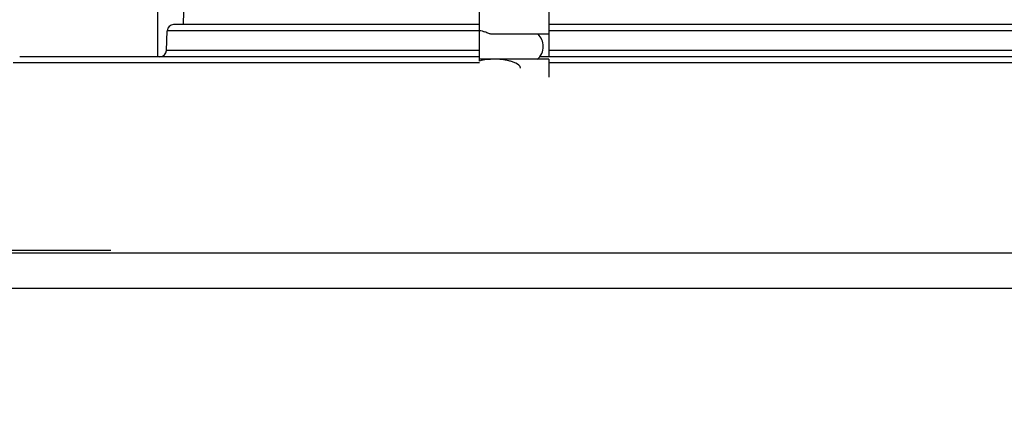
# Model space of a CAD drawing. Units: millimetres. Extents: x 23849 to 40688, y -5979 to 13677.
# Drawn here: x 30913 to 31066, y 13131 to 13192 of the extents above; entities that cross this region are included whole.
import ezdxf

# ---------------------------------------------------------------- set-up
doc = ezdxf.new("R2010")
doc.units = ezdxf.units.MM
doc.header["$LTSCALE"] = 0.4
for name, color, linetype in [('Anotaciones Finas', 3, 'Continuous'), ('Anotaciones Medias', 3, 'Continuous'), ('Cajetín Fino', 5, 'Continuous'), ('Cotas', 2, 'Continuous')]:
    doc.layers.add(name, color=color, linetype=linetype)
doc.styles.add('UNE00', font='romans.shx', dxfattribs={"width": 0.9})
doc.dimstyles.new('UNE', dxfattribs={"dimscale": 0, "dimtxt": 2.5, "dimasz": 2.5, "dimexe": 1.5, "dimexo": 0, "dimgap": 1, "dimtad": 1, "dimrnd": 1.38778e-17, "dimdsep": 46, "dimtxsty": 'UNE00', "dimcen": 2.5, "dimclrd": 256, "dimclre": 256, "dimclrt": 256, "dimazin": 0, "dimtfac": 1, "dimtmove": 0, "dimatfit": 3, "dimfxl": 1, "dimlwd": -1, "dimlwe": -1, "dimarcsym": 0})

# ---------------------------------------------------------------- blocks, each defined once
blk = doc.blocks.new('A$C3B105E21')
at = {"layer": 'Anotaciones Finas', "linetype": 'Continuous'}
for p, q in [((758.21, 304), (758.21, 296)), ((762.25, 303.01), (762.22, 301)), ((808.3, 301), (760.71, 301)), ((1035.72, 301), (819.09, 301)), ((759.6, 296.96), (759.71, 300.03)), ((808.3, 300.03), (759.71, 300.03)), ((819.09, 299.5), (810.17, 299.5)), ((1036.72, 300.03), (819.09, 300.03)), ((808.3, 296), (736.77, 296)), ((808.3, 296.96), (759.6, 296.96)), ((819.09, 296), (817.71, 296)), ((1036.83, 296.96), (819.09, 296.96)), ((1059.66, 296), (819.09, 296)), ((808.3, 295.02), (735.77, 295.02)), ((819.09, 295.6), (808.3, 295.6)), ((819.09, 295.6), (819.09, 292.8)), ((1060.66, 295.02), (819.09, 295.02))]:
    blk.add_line(p, q, dxfattribs=at)
for centre, start, end in [((760.71, 300), 90, 178), ((758.6, 297), 270, 358)]:
    blk.add_arc(centre, 1, start, end, dxfattribs=at)
for points in [[(808.3, 300.08), (808.6, 300.05), (808.89, 299.96), (809.16, 299.86)], [(810.64, 295.6), (809.86, 295.6), (809.06, 295.52), (808.3, 295.32)]]:
    blk.add_open_spline(points, degree=3, dxfattribs=at)
for points, knots in [([(810.17, 299.5), (810.11, 299.5), (809.97, 299.53), (809.64, 299.65), (809.37, 299.78), (809.16, 299.86)], [0, 0, 0, 0, 0.164377, 0.391026, 1, 1, 1, 1]), ([(818.25, 297.6), (818.25, 297.95), (818.11, 298.66), (817.69, 299.26), (817.44, 299.5)], [0, 0, 0, 0, 0.506015, 1, 1, 1, 1]), ([(817.32, 295.59), (817.61, 295.83), (818.09, 296.45), (818.25, 297.21), (818.25, 297.6)], [0, 0, 0, 0, 0.49319, 1, 1, 1, 1]), ([(814.7, 294.2), (814.7, 294.56), (814.11, 294.96), (813.45, 295.21), (812.34, 295.51), (811.39, 295.6), (810.64, 295.6)], [0, 0, 0, 0, 0.24143, 0.367964, 0.49455, 1, 1, 1, 1])]:
    blk.add_open_spline(points, degree=3, knots=knots, dxfattribs=at)
at = {"layer": 'Anotaciones Medias', "linetype": 'Continuous'}
for p, q in [((808.3, 295.32), (808.3, 334)), ((819.09, 334), (819.09, 296)), ((238.21, 265.88), (750.94, 265.88)), ((645.85, 265.5), (750.57, 265.5)), ((750.57, 265.5), (1150.58, 265.5)), ((215.21, 260), (746.93, 260)), ((746.93, 260), (1581.21, 260))]:
    blk.add_line(p, q, dxfattribs=at)
blk = doc.blocks.new('liftingpoints 1980')
at = {"layer": 'Cotas'}
blk.add_leader([(4233.68, 5258.57), (4962.04, 5697.37), (5117.54, 5697.37)], dimstyle='UNE', override={"dimscale": 30, "dimasz": 1, "dimtad": 0}, dxfattribs=at)

msp = doc.modelspace()

# ---------------------------------------------------------------- block references
at = {"layer": 'Anotaciones Medias'}
msp.add_blockref('A$C3B105E21', (30176.225, 12889.892), dxfattribs=at)
at = {"layer": 'Cajetín Fino'}
msp.add_blockref('liftingpoints 1980', (26065.225, 7716.359), dxfattribs=at)

doc.saveas('drawing.dxf')
